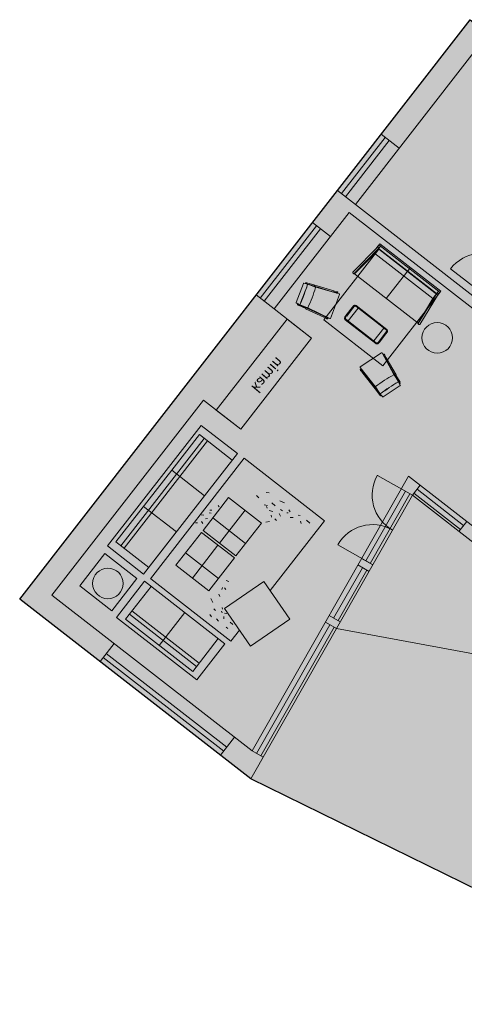
# Model space of a CAD drawing. Units: metres. Extents: x 553664 to 553989, y 6580289 to 6580595.
# Drawn here: x 553928 to 553937, y 6580327 to 6580346 of the extents above; entities that cross this region are included whole.
import ezdxf

# ---------------------------------------------------------------- set-up
doc = ezdxf.new("R2010")
doc.units = ezdxf.units.M
doc.header["$LTSCALE"] = 0.5
doc.linetypes.add('ASVLTYPE', pattern=[37.5, 25, -12.5])
doc.linetypes.add('Dot & Dashed', pattern=[670.277762, 352.777767, -176.388884, 0, -141.111112])
for name, color, linetype, lineweight in [('1 Furniture', 14, 'Continuous', 9), ('1 Hatch', 252, 'Continuous', 9), ('1 Hatch põrand', 41, 'Continuous', 9), ('1 Sein2', 7, 'Continuous', 9), ('1 Uks', 5, 'Continuous', 9)]:
    doc.layers.add(name, color=color, linetype=linetype, lineweight=lineweight)
doc.layers.add('TEE', color=251, linetype='Continuous')
doc.styles.add('GENERATED_STYLE_6', font='arialbi.ttf')

msp = doc.modelspace()

# ---------------------------------------------------------------- hatches: boundary and pattern name
at = {"layer": '1 Hatch'}
h = msp.add_hatch(color=256, dxfattribs=at)
h.paths.add_polyline_path([(553943.853, 6580340.97), (553948.77, 6580337.147), (553948.493, 6580336.791), (553947.546, 6580337.528), (553946.963, 6580336.778), (553946.845, 6580336.87), (553947.428, 6580337.62), (553943.695, 6580340.523), (553942.191, 6580338.589), (553942.806, 6580338.111), (553942.714, 6580337.992), (553939.437, 6580340.54), (553939.53, 6580340.658), (553940.573, 6580339.847), (553940.818, 6580340.163), (553940.937, 6580340.071), (553940.691, 6580339.755), (553942.073, 6580338.681), (553943.577, 6580340.615)])
h.paths.add_polyline_path([(553937.284, 6580346.078), (553940.126, 6580343.868), (553939.849, 6580343.513), (553938.345, 6580341.579), (553938.819, 6580341.211), (553938.727, 6580341.092), (553938.253, 6580341.461), (553938.131, 6580341.303), (553938.012, 6580341.395), (553939.731, 6580343.605), (553937.363, 6580345.447), (553935.89, 6580343.552), (553935.534, 6580343.829)])
h.paths.add_polyline_path([(553942.353, 6580342.136), (553942.471, 6580342.044), (553941.366, 6580340.623), (553941.248, 6580340.716)], flags=17)
h.paths.add_polyline_path([(553941.208, 6580342.456), (553941.287, 6580342.395), (553940.459, 6580341.329), (553940.38, 6580341.391)], flags=17)
h.paths.add_polyline_path([(553942.135, 6580336.922), (553945.095, 6580334.62), (553945.156, 6580334.699), (553945.275, 6580334.607), (553945.213, 6580334.528), (553945.292, 6580334.467), (553945.2, 6580334.348), (553945.121, 6580334.41), (553942.367, 6580330.868), (553942.409, 6580330.811), (553942.208, 6580330.663), (553942.115, 6580330.789), (553945.003, 6580334.502), (553942.161, 6580336.712), (553941.793, 6580336.238), (553941.674, 6580336.33)])
h.paths.add_polyline_path([(553939.372, 6580339.071), (553939.53, 6580338.948), (553939.407, 6580338.79), (553939.249, 6580338.913)])
h.paths.add_polyline_path([(553934.675, 6580342.723), (553935.03, 6580342.447), (553937.398, 6580340.606), (553937.46, 6580340.684), (553937.578, 6580340.592), (553937.394, 6580340.356), (553934.907, 6580342.289), (553934.539, 6580341.816), (553934.184, 6580342.092)])
h.paths.add_polyline_path([(553933.079, 6580340.671), (553933.434, 6580340.395), (553933.689, 6580340.197), (553932.296, 6580338.406), (553932.042, 6580338.604), (553929.064, 6580334.775), (553930.287, 6580333.823), (553930.011, 6580333.468), (553928.432, 6580334.696)])
h.paths.add_polyline_path([(553932.656, 6580331.982), (553933, 6580331.714), (553933.217, 6580331.59), (553932.974, 6580331.164), (553932.379, 6580331.626)])
h.paths.add_polyline_path([(553944.332, 6580330.463), (553944.688, 6580330.187), (553943.592, 6580328.778), (553943.273, 6580329.212), (553943.475, 6580329.36)])
h.paths.add_polyline_path([(553946.542, 6580333.305), (553945.911, 6580333.796), (553946.003, 6580333.914), (553946.634, 6580333.423), (553946.696, 6580333.502), (553947.051, 6580333.226), (553945.547, 6580331.292), (553945.192, 6580331.568)])
h.paths.add_polyline_path([(553946.353, 6580336.239), (553946.472, 6580336.146), (553946.41, 6580336.068), (553947.831, 6580334.963), (553948.967, 6580336.423), (553949.243, 6580336.778), (553949.599, 6580336.502), (553947.665, 6580334.015), (553947.31, 6580334.292), (553947.739, 6580334.844), (553946.318, 6580335.949), (553945.889, 6580335.397), (553945.77, 6580335.489)])
h.paths.add_polyline_path([(553943.001, 6580330.005), (553943.09, 6580329.884), (553942.889, 6580329.736), (553942.8, 6580329.857)])
h.paths.add_polyline_path([(553940.607, 6580333.265), (553940.695, 6580333.144), (553940.494, 6580332.996), (553940.405, 6580333.117)], flags=17)
h.paths.add_polyline_path([(553939.938, 6580334.104), (553940.06, 6580334.01), (553940.128, 6580333.917), (553939.926, 6580333.769), (553939.879, 6580333.834), (553939.785, 6580333.907)])
h.paths.add_polyline_path([(553937.218, 6580336.219), (553937.336, 6580336.127), (553937.183, 6580335.93), (553937.064, 6580336.022)])
h.paths.add_polyline_path([(553936.075, 6580337.108), (553936.303, 6580336.931), (553936.149, 6580336.734), (553935.932, 6580336.858)])
h.paths.add_polyline_path([(553935.154, 6580335.492), (553935.371, 6580335.368), (553935.297, 6580335.238), (553935.079, 6580335.362)])
h.paths.add_polyline_path([(553934.514, 6580334.371), (553934.732, 6580334.247), (553934.657, 6580334.116), (553934.44, 6580334.24)])
msp.add_hatch(color=256, dxfattribs=at).paths.add_polyline_path([(553932.296, 6580338.406), (553932.777, 6580338.032), (553934.17, 6580339.822), (553933.689, 6580340.197)])
at = {"layer": '1 Hatch põrand'}
msp.add_hatch(color=255, dxfattribs=at).paths.add_polyline_path([(553949.599, 6580336.502), (553937.284, 6580346.078), (553928.432, 6580334.696), (553932.974, 6580331.164), (553942.002, 6580326.733)])

# ---------------------------------------------------------------- linework, layer by layer
at = {"layer": '1 Furniture', "linetype": 'ASVLTYPE', "ltscale": 5}
for p, q in [((553934.408, 6580340.184), (553935.488, 6580341.572)), ((553936.65, 6580340.668), (553935.571, 6580339.28)), ((553935.571, 6580339.28), (553934.408, 6580340.184))]:
    msp.add_line(p, q, dxfattribs=at)
at = {"layer": '1 Furniture'}
for p, q in [((553934.978, 6580341.115), (553935.47, 6580341.618)), ((553935.003, 6580341.091), (553935.485, 6580341.584)), ((553935.41, 6580341.487), (553935.522, 6580341.632)), ((553935.51, 6580341.676), (553935.446, 6580341.594)), ((553936.624, 6580340.697), (553935.485, 6580341.584)), ((553935.488, 6580341.572), (553936.65, 6580340.668)), ((553935.493, 6580341.654), (553936.692, 6580340.721)), ((553935.51, 6580341.676), (553936.709, 6580340.743)), ((553935.01, 6580341.087), (553935.41, 6580341.487)), ((553936.549, 6580340.601), (553935.41, 6580341.487)), ((553936.11, 6580341.209), (553935.635, 6580340.6)), ((553934.978, 6580341.115), (553934.978, 6580341.109)), ((553934.978, 6580341.109), (553934.979, 6580341.103)), ((553934.979, 6580341.103), (553934.984, 6580341.097)), ((553934.984, 6580341.097), (553934.993, 6580341.09)), ((553934.984, 6580341.097), (553934.99, 6580341.092)), ((553934.99, 6580341.092), (553934.997, 6580341.091)), ((553934.993, 6580341.09), (553934.999, 6580341.085)), ((553934.997, 6580341.091), (553935.003, 6580341.091)), ((553934.999, 6580341.085), (553935.006, 6580341.084)), ((553935.005, 6580341.093), (553935.005, 6580341.093)), ((553935.006, 6580341.084), (553935.011, 6580341.084)), ((553935.01, 6580341.087), (553936.261, 6580340.113)), ((553935.011, 6580341.084), (553935.012, 6580341.085)), ((553936.549, 6580340.601), (553936.661, 6580340.745)), ((553936.65, 6580340.668), (553936.709, 6580340.743)), ((553936.549, 6580340.601), (553936.261, 6580340.113)), ((553936.266, 6580340.108), (553936.636, 6580340.712)), ((553936.295, 6580340.089), (553936.664, 6580340.69)), ((553936.257, 6580340.114), (553936.258, 6580340.115)), ((553936.259, 6580340.109), (553936.257, 6580340.114)), ((553936.262, 6580340.103), (553936.259, 6580340.109)), ((553936.267, 6580340.098), (553936.262, 6580340.103)), ((553936.267, 6580340.102), (553936.266, 6580340.108)), ((553936.27, 6580340.096), (553936.267, 6580340.102)), ((553936.267, 6580340.098), (553936.276, 6580340.091)), ((553936.276, 6580340.091), (553936.27, 6580340.096)), ((553936.283, 6580340.088), (553936.276, 6580340.091)), ((553936.29, 6580340.088), (553936.283, 6580340.088)), ((553936.295, 6580340.089), (553936.29, 6580340.088)), ((553931.999, 6580338.107), (553931.355, 6580337.278)), ((553931.999, 6580338.107), (553932.71, 6580337.554)), ((553931.964, 6580337.927), (553931.42, 6580337.228)), ((553932.06, 6580337.852), (553931.516, 6580337.152)), ((553931.964, 6580337.927), (553932.609, 6580337.425)), ((553932.125, 6580337.802), (553931.581, 6580337.102)), ((553932.846, 6580337.463), (553931.004, 6580335.095)), ((553932.71, 6580337.554), (553932.065, 6580336.725)), ((553934.425, 6580336.235), (553932.846, 6580337.463)), ((553930.158, 6580335.739), (553931.355, 6580337.278)), ((553930.323, 6580335.818), (553931.42, 6580337.228)), ((553930.42, 6580335.742), (553931.516, 6580337.152)), ((553930.484, 6580335.692), (553931.581, 6580337.102)), ((553931.42, 6580337.228), (553932.065, 6580336.725)), ((553932.065, 6580336.725), (553931.42, 6580337.228)), ((553930.98, 6580335.329), (553932.065, 6580336.725)), ((553932.538, 6580336.691), (553932.036, 6580336.045)), ((553933.184, 6580336.189), (553932.538, 6580336.691)), ((553933.129, 6580336.687), (553933.087, 6580336.729)), ((553933.332, 6580336.781), (553933.273, 6580336.789)), ((553930.867, 6580336.517), (553931.513, 6580336.015)), ((553932.35, 6580336.509), (553932.332, 6580336.533)), ((553933.3, 6580336.536), (553933.235, 6580336.549)), ((553933.296, 6580336.483), (553933.282, 6580336.513)), ((553933.452, 6580336.529), (553933.387, 6580336.589)), ((553933.638, 6580336.589), (553933.545, 6580336.624)), ((553932.052, 6580336.345), (553931.999, 6580336.349)), ((553932.194, 6580336.38), (553932.156, 6580336.391)), ((553932.207, 6580336.444), (553932.166, 6580336.439)), ((553932.226, 6580336.289), (553932.871, 6580335.787)), ((553932.359, 6580335.794), (553932.861, 6580336.44)), ((553933.409, 6580336.414), (553933.333, 6580336.436)), ((553933.381, 6580336.305), (553933.371, 6580336.341)), ((553933.556, 6580336.327), (553933.529, 6580336.376)), ((553933.6, 6580336.432), (553933.555, 6580336.458)), ((553933.705, 6580336.388), (553933.679, 6580336.39)), ((553933.75, 6580336.409), (553933.724, 6580336.448)), ((553933.805, 6580336.301), (553933.748, 6580336.299)), ((553933.942, 6580336.334), (553933.904, 6580336.345)), ((553931.929, 6580336.195), (553931.888, 6580336.19)), ((553932.03, 6580336.182), (553932.005, 6580336.22)), ((553932.123, 6580336.277), (553932.082, 6580336.272)), ((553932.682, 6580335.543), (553933.184, 6580336.189)), ((553933.34, 6580336.217), (553933.268, 6580336.208)), ((553933.356, 6580334.861), (553934.425, 6580336.235)), ((553933.478, 6580336.239), (553933.448, 6580336.272)), ((553933.962, 6580336.179), (553933.951, 6580336.225)), ((553934.134, 6580336.185), (553934.068, 6580336.245)), ((553930.868, 6580335.186), (553931.482, 6580335.975)), ((553931.482, 6580335.975), (553931.482, 6580335.975)), ((553932.005, 6580336.006), (553931.503, 6580335.36)), ((553932.651, 6580335.504), (553932.005, 6580336.006)), ((553932.036, 6580336.045), (553932.682, 6580335.543)), ((553930.158, 6580335.739), (553930.868, 6580335.186)), ((553930.323, 6580335.818), (553930.969, 6580335.315)), ((553931.826, 6580335.109), (553932.328, 6580335.755)), ((553929.614, 6580334.958), (553930.105, 6580335.59)), ((553930.105, 6580335.59), (553930.737, 6580335.098)), ((553931.693, 6580335.604), (553932.338, 6580335.102)), ((553931.503, 6580335.36), (553932.149, 6580334.858)), ((553932.149, 6580334.858), (553932.651, 6580335.504)), ((553930.246, 6580334.467), (553929.614, 6580334.958)), ((553930.737, 6580335.098), (553930.246, 6580334.467)), ((553930.886, 6580335.046), (553930.333, 6580334.335)), ((553931.015, 6580334.945), (553930.513, 6580334.299)), ((553930.513, 6580334.299), (553931.015, 6580334.945)), ((553930.886, 6580335.046), (553932.464, 6580333.818)), ((553931.011, 6580335.09), (553932.583, 6580333.867)), ((553933.23, 6580335.043), (553932.456, 6580334.508)), ((553932.541, 6580335.043), (553932.487, 6580335.057)), ((553933.742, 6580334.303), (553933.23, 6580335.043)), ((553932.364, 6580334.744), (553932.347, 6580334.794)), ((553932.404, 6580334.88), (553932.42, 6580334.924)), ((553932.482, 6580334.884), (553932.458, 6580334.913)), ((553932.227, 6580334.627), (553932.186, 6580334.706)), ((553930.588, 6580334.396), (553931.908, 6580333.37)), ((553930.638, 6580334.461), (553931.958, 6580333.434)), ((553931.173, 6580333.786), (553931.675, 6580334.432)), ((553931.173, 6580333.786), (553931.675, 6580334.432)), ((553932.202, 6580334.346), (553932.171, 6580334.39)), ((553932.278, 6580334.469), (553932.248, 6580334.502)), ((553932.412, 6580334.425), (553932.398, 6580334.455)), ((553932.421, 6580334.495), (553932.412, 6580334.53)), ((553932.443, 6580334.308), (553932.442, 6580334.355)), ((553932.456, 6580334.508), (553932.968, 6580333.768)), ((553932.505, 6580334.411), (553932.457, 6580334.421)), ((553930.333, 6580334.335), (553931.912, 6580333.108)), ((553930.513, 6580334.299), (553931.833, 6580333.273)), ((553932.339, 6580334.259), (553932.302, 6580334.307)), ((553932.624, 6580334.195), (553932.566, 6580334.24)), ((553933.742, 6580334.303), (553932.968, 6580333.768)), ((553932.524, 6580334.115), (553932.49, 6580334.142)), ((553932.583, 6580333.867), (553932.75, 6580334.082)), ((553932.335, 6580333.919), (553931.833, 6580333.273)), ((553931.833, 6580333.273), (553932.335, 6580333.919)), ((553932.464, 6580333.818), (553931.912, 6580333.108))]:
    msp.add_line(p, q, dxfattribs=at)
at = {"layer": '1 Furniture', "linetype": 'Continuous'}
for p, q in [((553933.864, 6580340.521), (553934.007, 6580340.896)), ((553934.087, 6580340.882), (553934.013, 6580340.899)), ((553934.224, 6580340.844), (553934.071, 6580340.891)), ((553934.229, 6580340.86), (553934.075, 6580340.907)), ((553934.088, 6580340.882), (553934.087, 6580340.882)), ((553934.243, 6580340.824), (553934.097, 6580340.88)), ((553934.223, 6580340.842), (553934.224, 6580340.843)), ((553934.223, 6580340.841), (553934.223, 6580340.842)), ((553934.223, 6580340.84), (553934.223, 6580340.841)), ((553934.223, 6580340.84), (553934.223, 6580340.84)), ((553934.596, 6580340.727), (553934.223, 6580340.84)), ((553934.224, 6580340.844), (553934.225, 6580340.846)), ((553934.224, 6580340.843), (553934.224, 6580340.844)), ((553934.225, 6580340.848), (553934.226, 6580340.85)), ((553934.225, 6580340.846), (553934.225, 6580340.848)), ((553934.226, 6580340.852), (553934.227, 6580340.854)), ((553934.226, 6580340.85), (553934.226, 6580340.852)), ((553934.227, 6580340.854), (553934.228, 6580340.855)), ((553934.228, 6580340.857), (553934.229, 6580340.859)), ((553934.228, 6580340.855), (553934.228, 6580340.857)), ((553934.229, 6580340.861), (553934.23, 6580340.862)), ((553934.229, 6580340.86), (553934.229, 6580340.861)), ((553934.229, 6580340.859), (553934.229, 6580340.86)), ((553934.23, 6580340.863), (553934.23, 6580340.863)), ((553934.23, 6580340.862), (553934.23, 6580340.863)), ((553934.603, 6580340.75), (553934.23, 6580340.863)), ((553934.252, 6580340.821), (553934.711, 6580340.69)), ((553934.603, 6580340.75), (553934.596, 6580340.727)), ((553934.602, 6580340.748), (553934.671, 6580340.727)), ((553934.537, 6580340.21), (553934.717, 6580340.679)), ((553934.597, 6580340.73), (553934.597, 6580340.731)), ((553934.666, 6580340.709), (553934.597, 6580340.729)), ((553934.655, 6580340.712), (553934.653, 6580340.707)), ((553934.677, 6580340.715), (553934.671, 6580340.701)), ((553934.677, 6580340.715), (553934.673, 6580340.706)), ((553934.677, 6580340.715), (553934.673, 6580340.706)), ((553934.673, 6580340.706), (553934.677, 6580340.715)), ((553933.933, 6580340.478), (553933.866, 6580340.515)), ((553933.908, 6580340.468), (553934.054, 6580340.401)), ((553933.915, 6580340.482), (553934.06, 6580340.415)), ((553933.934, 6580340.478), (553933.933, 6580340.478)), ((553934.087, 6580340.418), (553933.942, 6580340.473)), ((553933.942, 6580340.473), (553933.942, 6580340.473)), ((553934.052, 6580340.398), (553934.053, 6580340.399)), ((553934.406, 6580340.234), (553934.052, 6580340.398)), ((553934.053, 6580340.4), (553934.054, 6580340.401)), ((553934.053, 6580340.399), (553934.053, 6580340.4)), ((553934.053, 6580340.399), (553934.053, 6580340.399)), ((553934.054, 6580340.402), (553934.055, 6580340.404)), ((553934.054, 6580340.401), (553934.054, 6580340.402)), ((553934.055, 6580340.404), (553934.056, 6580340.406)), ((553934.056, 6580340.406), (553934.057, 6580340.407)), ((553934.057, 6580340.407), (553934.058, 6580340.409)), ((553934.058, 6580340.411), (553934.059, 6580340.413)), ((553934.058, 6580340.409), (553934.058, 6580340.411)), ((553934.059, 6580340.413), (553934.06, 6580340.415)), ((553934.06, 6580340.415), (553934.061, 6580340.416)), ((553934.061, 6580340.418), (553934.062, 6580340.419)), ((553934.061, 6580340.416), (553934.061, 6580340.418)), ((553934.062, 6580340.419), (553934.062, 6580340.42)), ((553934.062, 6580340.42), (553934.063, 6580340.42)), ((553934.063, 6580340.42), (553934.063, 6580340.42)), ((553934.416, 6580340.256), (553934.063, 6580340.42)), ((553934.096, 6580340.414), (553934.526, 6580340.206)), ((553934.965, 6580340.422), (553934.844, 6580340.267)), ((553934.979, 6580340.412), (553934.858, 6580340.256)), ((553934.888, 6580340.16), (553935.083, 6580340.411)), ((553934.965, 6580340.422), (553934.979, 6580340.412)), ((553934.966, 6580340.422), (553934.99, 6580340.454)), ((553934.978, 6580340.412), (553935.003, 6580340.443)), ((553934.991, 6580340.454), (553934.998, 6580340.461)), ((553934.998, 6580340.461), (553935.01, 6580340.467)), ((553935.003, 6580340.443), (553935.007, 6580340.448)), ((553935.007, 6580340.448), (553935.015, 6580340.452)), ((553935.01, 6580340.467), (553935.024, 6580340.469)), ((553935.015, 6580340.452), (553935.023, 6580340.453)), ((553935.023, 6580340.453), (553935.031, 6580340.451)), ((553935.024, 6580340.469), (553935.037, 6580340.466)), ((553935.031, 6580340.451), (553935.037, 6580340.448)), ((553935.037, 6580340.466), (553935.046, 6580340.461)), ((553935.037, 6580340.448), (553935.635, 6580339.982)), ((553935.046, 6580340.461), (553935.646, 6580339.994)), ((553934.416, 6580340.256), (553934.406, 6580340.234)), ((553934.407, 6580340.235), (553934.472, 6580340.205)), ((553934.479, 6580340.223), (553934.415, 6580340.252)), ((553934.47, 6580340.227), (553934.472, 6580340.232)), ((553934.489, 6580340.224), (553934.484, 6580340.21)), ((553934.484, 6580340.21), (553934.487, 6580340.219)), ((553934.816, 6580340.218), (553934.819, 6580340.231)), ((553934.818, 6580340.204), (553934.816, 6580340.218)), ((553934.824, 6580340.192), (553934.818, 6580340.204)), ((553934.819, 6580340.231), (553934.824, 6580340.24)), ((553934.824, 6580340.24), (553934.845, 6580340.266)), ((553934.831, 6580340.184), (553934.824, 6580340.192)), ((553935.431, 6580339.718), (553934.831, 6580340.184)), ((553934.832, 6580340.217), (553934.834, 6580340.225)), ((553934.833, 6580340.209), (553934.832, 6580340.217)), ((553934.837, 6580340.201), (553934.833, 6580340.209)), ((553934.834, 6580340.225), (553934.837, 6580340.231)), ((553934.837, 6580340.231), (553934.857, 6580340.257)), ((553934.842, 6580340.196), (553934.837, 6580340.201)), ((553935.44, 6580339.731), (553934.842, 6580340.196)), ((553934.844, 6580340.267), (553934.858, 6580340.256)), ((553935.589, 6580340.018), (553935.393, 6580339.767)), ((553935.635, 6580339.982), (553935.64, 6580339.978)), ((553935.64, 6580339.978), (553935.644, 6580339.97)), ((553935.644, 6580339.97), (553935.645, 6580339.962)), ((553935.646, 6580339.994), (553935.653, 6580339.987)), ((553935.653, 6580339.987), (553935.659, 6580339.975)), ((553935.659, 6580339.975), (553935.661, 6580339.961)), ((553935.615, 6580339.917), (553935.494, 6580339.761)), ((553935.628, 6580339.907), (553935.507, 6580339.751)), ((553935.615, 6580339.917), (553935.641, 6580339.95)), ((553935.615, 6580339.917), (553935.628, 6580339.907)), ((553935.653, 6580339.939), (553935.628, 6580339.907)), ((553935.641, 6580339.95), (553935.645, 6580339.961)), ((553935.658, 6580339.948), (553935.653, 6580339.939)), ((553935.661, 6580339.961), (553935.658, 6580339.948)), ((553935.44, 6580339.713), (553935.431, 6580339.718)), ((553935.446, 6580339.728), (553935.44, 6580339.731)), ((553935.453, 6580339.71), (553935.44, 6580339.713)), ((553935.454, 6580339.726), (553935.446, 6580339.728)), ((553935.467, 6580339.711), (553935.453, 6580339.71)), ((553935.462, 6580339.727), (553935.454, 6580339.726)), ((553935.47, 6580339.731), (553935.462, 6580339.727)), ((553935.479, 6580339.718), (553935.467, 6580339.711)), ((553935.474, 6580339.735), (553935.47, 6580339.731)), ((553935.494, 6580339.761), (553935.474, 6580339.735)), ((553935.486, 6580339.725), (553935.479, 6580339.718)), ((553935.507, 6580339.751), (553935.486, 6580339.725)), ((553935.494, 6580339.761), (553935.507, 6580339.751)), ((553935.125, 6580339.255), (553935.544, 6580339.533)), ((553935.784, 6580339.11), (553935.555, 6580339.53)), ((553935.588, 6580339.502), (553935.575, 6580339.493)), ((553935.588, 6580339.502), (553935.58, 6580339.496)), ((553935.588, 6580339.502), (553935.58, 6580339.496)), ((553935.58, 6580339.496), (553935.587, 6580339.501)), ((553935.584, 6580339.489), (553935.619, 6580339.427)), ((553935.589, 6580339.48), (553935.584, 6580339.477)), ((553935.635, 6580339.436), (553935.6, 6580339.499)), ((553935.637, 6580339.437), (553935.616, 6580339.425)), ((553935.616, 6580339.425), (553935.809, 6580339.086)), ((553935.619, 6580339.427), (553935.62, 6580339.427)), ((553935.637, 6580339.437), (553935.829, 6580339.098)), ((553935.421, 6580338.869), (553935.123, 6580339.244)), ((553935.149, 6580339.211), (553935.137, 6580339.203)), ((553935.137, 6580339.203), (553935.144, 6580339.208)), ((553935.15, 6580339.201), (553935.193, 6580339.145)), ((553935.156, 6580339.193), (553935.161, 6580339.196)), ((553935.178, 6580339.133), (553935.134, 6580339.19)), ((553935.196, 6580339.147), (553935.177, 6580339.133)), ((553935.177, 6580339.133), (553935.415, 6580338.823)), ((553935.196, 6580339.147), (553935.434, 6580338.838)), ((553935.789, 6580339.102), (553935.875, 6580338.972)), ((553935.809, 6580339.086), (553935.81, 6580339.087)), ((553935.809, 6580339.086), (553935.809, 6580339.086)), ((553935.809, 6580339.086), (553935.809, 6580339.086)), ((553935.81, 6580339.087), (553935.811, 6580339.087)), ((553935.811, 6580339.087), (553935.812, 6580339.088)), ((553935.812, 6580339.088), (553935.814, 6580339.089)), ((553935.812, 6580339.088), (553935.892, 6580338.949)), ((553935.814, 6580339.089), (553935.815, 6580339.09)), ((553935.815, 6580339.09), (553935.817, 6580339.091)), ((553935.817, 6580339.091), (553935.819, 6580339.092)), ((553935.819, 6580339.092), (553935.821, 6580339.093)), ((553935.821, 6580339.093), (553935.823, 6580339.094)), ((553935.823, 6580339.094), (553935.824, 6580339.095)), ((553935.824, 6580339.095), (553935.826, 6580339.096)), ((553935.826, 6580339.096), (553935.827, 6580339.096)), ((553935.826, 6580339.096), (553935.906, 6580338.957)), ((553935.827, 6580339.096), (553935.828, 6580339.097)), ((553935.828, 6580339.097), (553935.829, 6580339.097)), ((553935.829, 6580339.098), (553935.829, 6580339.098)), ((553935.829, 6580339.097), (553935.829, 6580339.098)), ((553935.415, 6580338.823), (553935.415, 6580338.824)), ((553935.415, 6580338.824), (553935.416, 6580338.824)), ((553935.415, 6580338.823), (553935.415, 6580338.823)), ((553935.416, 6580338.824), (553935.417, 6580338.825)), ((553935.417, 6580338.825), (553935.418, 6580338.826)), ((553935.514, 6580338.697), (553935.417, 6580338.825)), ((553935.418, 6580338.826), (553935.42, 6580338.827)), ((553935.42, 6580338.827), (553935.421, 6580338.828)), ((553935.421, 6580338.828), (553935.423, 6580338.829)), ((553935.423, 6580338.829), (553935.424, 6580338.831)), ((553935.424, 6580338.831), (553935.426, 6580338.832)), ((553935.426, 6580338.862), (553935.512, 6580338.732)), ((553935.426, 6580338.832), (553935.428, 6580338.833)), ((553935.428, 6580338.833), (553935.429, 6580338.834)), ((553935.429, 6580338.834), (553935.43, 6580338.835)), ((553935.527, 6580338.707), (553935.429, 6580338.835)), ((553935.43, 6580338.835), (553935.432, 6580338.836)), ((553935.432, 6580338.836), (553935.433, 6580338.837)), ((553935.433, 6580338.837), (553935.434, 6580338.838)), ((553935.433, 6580338.837), (553935.433, 6580338.837)), ((553935.434, 6580338.838), (553935.434, 6580338.838)), ((553935.576, 6580338.666), (553935.91, 6580338.888)), ((553935.879, 6580338.963), (553935.912, 6580338.894)), ((553935.879, 6580338.963), (553935.879, 6580338.963)), ((553935.512, 6580338.732), (553935.512, 6580338.732)), ((553935.518, 6580338.725), (553935.519, 6580338.724)), ((553935.519, 6580338.724), (553935.569, 6580338.667))]:
    msp.add_line(p, q, dxfattribs=at)
at = {"layer": '1 Furniture'}
for centre in [(553936.637, 6580339.827), (553930.166, 6580335.002)]:
    msp.add_circle(centre, 0.3, dxfattribs=at)
for centre, start, end in [((553935.459, 6580341.577), 27.5563, 74.401), ((553936.626, 6580340.67), 27.7519, 76.5553)]:
    msp.add_arc(centre, 0.0426, start, end, dxfattribs=at)
at = {"layer": '1 Furniture', "linetype": 'Continuous'}
for centre, radius, start, end in [((553929.453, 6580342.425), 4.887, 336.5237, 341.5854), ((553929.456, 6580342.423), 4.887, 336.5759, 341.5332), ((553934.012, 6580340.894), 0.005, 77.0112, 159.1041), ((553934.066, 6580340.867), 0.0405, 73.0435, 138.6806), ((553934.065, 6580340.871), 0.0215, 73.0435, 118.9399), ((553934.086, 6580340.877), 0.005, 341.5332, 77.0112), ((553934.085, 6580340.847), 0.035, 69.1041, 84.5222), ((553934.12, 6580340.851), 0.0405, 125.7519, 132.2288), ((553934.12, 6580340.851), 0.0405, 125.7519, 132.2288), ((553931.964, 6580341.461), 2.37, 333.9496, 344.2585), ((553934.118, 6580340.855), 0.0215, 73.0435, 110.5657), ((553934.241, 6580340.82), 0.005, 344.2585, 69.1041), ((553934.25, 6580340.816), 0.005, 74.0612, 164.2477), ((553934.668, 6580340.718), 0.016, 199.4982, 212.5726), ((553934.668, 6580340.718), 0.016, 285.4198, 126.8658), ((553934.668, 6580340.718), 0.0095, 248.9579, 69.2502), ((553934.709, 6580340.682), 0.008, 339.1041, 74.0612), ((553933.869, 6580340.519), 0.005, 159.1041, 241.1969), ((553933.927, 6580340.503), 0.0405, 179.5275, 245.1646), ((553933.924, 6580340.502), 0.0215, 199.2683, 245.1646), ((553933.935, 6580340.483), 0.005, 241.1969, 336.5759), ((553933.954, 6580340.506), 0.035, 234.1762, 249.1041), ((553933.978, 6580340.48), 0.0405, 185.9794, 192.4562), ((553933.978, 6580340.48), 0.0405, 186.6368, 192.4562), ((553933.975, 6580340.478), 0.0215, 207.6425, 245.1646), ((553934.089, 6580340.423), 0.005, 249.1041, 333.9496), ((553934.098, 6580340.419), 0.005, 153.9604, 244.1469), ((553934.475, 6580340.214), 0.016, 191.3423, 32.7883), ((553934.475, 6580340.214), 0.016, 105.6356, 118.7099), ((553934.475, 6580340.214), 0.0095, 248.9579, 69.2502), ((553934.53, 6580340.213), 0.008, 244.1469, 339.1041), ((553935.548, 6580339.526), 0.008, 28.5558, 123.5129), ((553935.592, 6580339.493), 0.016, 335.7512, 177.1971), ((553935.592, 6580339.493), 0.0095, 33.3668, 213.6591), ((553935.592, 6580339.493), 0.016, 250.0444, 263.1188), ((553935.129, 6580339.249), 0.008, 123.5129, 218.47), ((553935.142, 6580339.195), 0.016, 69.8287, 271.2747), ((553935.142, 6580339.195), 0.0095, 33.3668, 213.6591), ((553935.142, 6580339.195), 0.016, 343.9071, 356.9814), ((553936.908, 6580337.018), 2.37, 118.3585, 128.6673), ((553935.78, 6580339.108), 0.005, 298.3693, 28.5558), ((553935.785, 6580339.099), 0.005, 33.5129, 118.3585), ((553935.846, 6580338.987), 0.0215, 352.0513, 29.5735), ((553935.424, 6580338.872), 0.005, 218.47, 308.6565), ((553935.43, 6580338.864), 0.005, 128.6673, 213.5129), ((553938.397, 6580334.777), 4.887, 121.0316, 126.0933), ((553938.395, 6580334.78), 4.887, 121.0838, 126.0411), ((553935.875, 6580338.961), 0.005, 25.6058, 121.0838), ((553935.846, 6580338.953), 0.035, 18.0948, 33.5129), ((553935.842, 6580338.988), 0.0405, 330.3883, 336.8651), ((553935.842, 6580338.988), 0.0405, 330.3883, 336.8651), ((553935.873, 6580338.938), 0.0215, 343.6771, 29.5735), ((553935.869, 6580338.939), 0.0405, 323.9364, 29.5735), ((553935.908, 6580338.892), 0.005, 303.5129, 25.6058), ((553935.51, 6580338.765), 0.0215, 217.4524, 254.9745), ((553935.51, 6580338.769), 0.0405, 270.1608, 275.9802), ((553935.51, 6580338.769), 0.0405, 270.1608, 276.6376), ((553935.541, 6580338.751), 0.035, 213.5129, 228.4408), ((553935.545, 6580338.724), 0.0405, 217.4524, 283.0895), ((553935.523, 6580338.727), 0.005, 126.0411, 221.4201), ((553935.544, 6580338.72), 0.0215, 217.4524, 263.3488), ((553935.573, 6580338.67), 0.005, 221.4201, 303.5129)]:
    msp.add_arc(centre, radius, start, end, dxfattribs=at)
at = {"layer": '1 Sein2'}
for p, q in [((553928.432, 6580334.696), (553937.284, 6580346.078)), ((553935.03, 6580342.447), (553937.363, 6580345.447)), ((553934.754, 6580342.662), (553935.613, 6580343.767)), ((553934.833, 6580342.601), (553935.692, 6580343.706)), ((553935.89, 6580343.552), (553935.534, 6580343.829)), ((553935.03, 6580342.447), (553934.675, 6580342.723)), ((553933.434, 6580340.395), (553934.907, 6580342.289)), ((553937.394, 6580340.356), (553934.907, 6580342.289)), ((553937.398, 6580340.606), (553935.03, 6580342.447)), ((553933.158, 6580340.61), (553934.263, 6580342.03)), ((553933.237, 6580340.548), (553934.342, 6580341.969)), ((553934.539, 6580341.816), (553934.184, 6580342.092)), ((553933.434, 6580340.395), (553933.079, 6580340.671)), ((553933.434, 6580340.395), (553934.17, 6580339.822)), ((553933.689, 6580340.197), (553932.296, 6580338.406)), ((553934.17, 6580339.822), (553933.689, 6580340.197)), ((553934.17, 6580339.822), (553932.777, 6580338.032)), ((553932.777, 6580338.032), (553934.17, 6580339.822)), ((553932.042, 6580338.604), (553929.064, 6580334.775)), ((553932.777, 6580338.032), (553932.042, 6580338.604)), ((553932.296, 6580338.406), (553932.777, 6580338.032)), ((553933, 6580331.714), (553936.075, 6580337.108)), ((553940.06, 6580334.01), (553936.075, 6580337.108)), ((553936.149, 6580336.734), (553936.303, 6580336.932)), ((553932.974, 6580331.164), (553936.149, 6580336.734)), ((553935.235, 6580335.446), (553936.014, 6580336.812)), ((553935.322, 6580335.396), (553936.101, 6580336.762)), ((553939.879, 6580333.834), (553936.149, 6580336.734)), ((553937.095, 6580336.062), (553936.18, 6580336.773)), ((553937.156, 6580336.141), (553936.241, 6580336.852)), ((553937.064, 6580336.022), (553937.218, 6580336.219)), ((553935.074, 6580335.365), (553935.297, 6580335.238)), ((553935.148, 6580335.495), (553935.371, 6580335.368)), ((553934.601, 6580334.321), (553935.166, 6580335.312)), ((553934.688, 6580334.272), (553935.253, 6580335.263)), ((553929.064, 6580334.775), (553933, 6580331.714)), ((553928.432, 6580334.696), (553932.974, 6580331.164)), ((553934.514, 6580334.371), (553934.732, 6580334.247)), ((553933.087, 6580331.664), (553934.527, 6580334.191)), ((553934.44, 6580334.24), (553934.657, 6580334.116)), ((553933.174, 6580331.615), (553934.614, 6580334.141)), ((553930.011, 6580333.468), (553930.287, 6580333.823)), ((553930.134, 6580333.626), (553932.502, 6580331.784)), ((553930.073, 6580333.547), (553932.441, 6580331.705)), ((553932.379, 6580331.626), (553932.656, 6580331.982)), ((553933, 6580331.714), (553933.217, 6580331.59)), ((553942.002, 6580326.733), (553932.974, 6580331.164))]:
    msp.add_line(p, q, dxfattribs=at)
at = {"layer": '1 Sein2', "linetype": 'Dot & Dashed'}
msp.add_line((553939.138, 6580333.289), (553934.657, 6580334.116), dxfattribs=at)
at = {"layer": '1 Uks'}
for p, q in [((553937.528, 6580340.696), (553936.898, 6580341.186)), ((553936.149, 6580336.734), (553935.461, 6580337.126)), ((553935.365, 6580335.372), (553934.682, 6580335.761))]:
    msp.add_line(p, q, dxfattribs=at)
for centre, radius, start, end in [((553937.528, 6580340.696), 0.797, 52.13, 142.13), ((553936.144, 6580336.737), 0.786, 150.3149, 240.3149), ((553935.365, 6580335.372), 0.786, 60.3149, 150.3149)]:
    msp.add_arc(centre, radius, start, end, dxfattribs=at)
at = {"layer": 'TEE', "flags": 128}
msp.add_lwpolyline([(553937.284, 6580346.078), (553949.599, 6580336.502), (553942.002, 6580326.733), (553932.974, 6580331.164), (553928.432, 6580334.696)], close=True, dxfattribs=at)

# ---------------------------------------------------------------- texts
at = {"layer": '1 Furniture', "style": 'GENERATED_STYLE_6', "text_generation_flag": 2}
msp.add_text('kamin', height=0.2, rotation=229.989, dxfattribs=at).set_placement((553932.969, 6580338.857))

doc.saveas('drawing.dxf')
